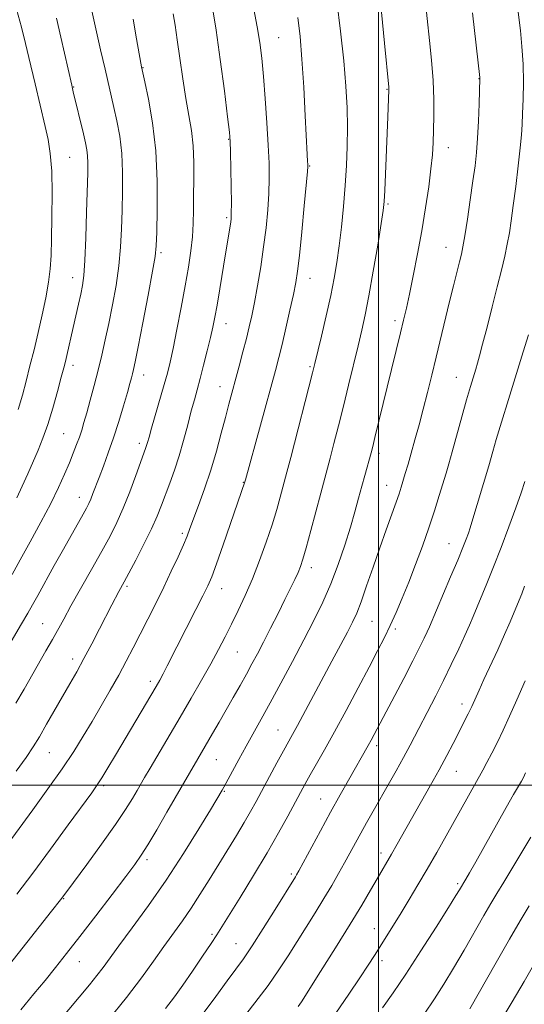
# Model space of a CAD drawing. Extents: x 2154800 to 2157700, y 319800 to 322700.
# Drawn here: x 2155408 to 2155537, y 320444 to 320696 of the extents above; entities that cross this region are included whole.
import ezdxf

# ---------------------------------------------------------------- set-up
doc = ezdxf.new("R2010")
doc.units = 0
doc.header["$MEASUREMENT"] = 0
for name, color, linetype, lineweight in [('32000', 7, 'Continuous', 0), ('DTM SPOT ELEVATION', 2, 'Continuous', 13), ('INDEX CONTOUR', 41, 'Continuous', 13), ('INTERMEDIATE CONTOUR', 44, 'Continuous', 0)]:
    doc.layers.add(name, color=color, linetype=linetype, lineweight=lineweight)

msp = doc.modelspace()

# ---------------------------------------------------------------- linework, layer by layer
at = {"layer": '32000', "flags": 128}
for points in [[(2155500, 320000), (2155500, 322500)], [(2155000, 320500), (2157500, 320500)]]:
    msp.add_lwpolyline(points, dxfattribs=at)
at = {"layer": 'DTM SPOT ELEVATION'}
for p in [(2155474.39, 320691.53, 1141.08), (2155439.62, 320683.77, 1147.93), (2155525.73, 320680.99, 1132.04), (2155421.84, 320678.86, 1151.92), (2155502.13, 320678.3, 1136.09), (2155461.59, 320665.46, 1144.09), (2155517.83, 320663.32, 1133.35), (2155420.85, 320660.86, 1153.05), (2155482.3, 320658.58, 1139.91), (2155502.44, 320648.84, 1135.81), (2155461.03, 320645.4, 1144.27), (2155517.28, 320637.78, 1132.78), (2155444.27, 320636.38, 1147.72), (2155421.58, 320630.03, 1152.7), (2155482.43, 320629.85, 1139.3), (2155504.23, 320619.02, 1134.41), (2155460.92, 320618.21, 1143.31), (2155421.71, 320607.54, 1151.5), (2155482.44, 320607.19, 1138.21), (2155439.82, 320605.05, 1147.36), (2155519.92, 320604.48, 1130.8), (2155459.39, 320602.11, 1142.72), (2155419.33, 320589.99, 1150.98), (2155438.66, 320587.57, 1146.46), (2155500.09, 320585.01, 1133.6), (2155465.35, 320577.56, 1140.07), (2155502.08, 320576.77, 1132.74), (2155423.33, 320573.72, 1148.68), (2155449.75, 320564.53, 1142.3), (2155518.05, 320561.83, 1128.81), (2155482.79, 320555.7, 1135.48), (2155435.54, 320550.92, 1143.74), (2155459.83, 320550.31, 1139.3), (2155413.93, 320541.34, 1146.9), (2155498.27, 320541.92, 1131.05), (2155504.32, 320540.02, 1129.68), (2155463.79, 320534.1, 1137.08), (2155421.61, 320532.33, 1144.53), (2155441.48, 320526.58, 1140.43), (2155521.34, 320520.78, 1124.53), (2155474.2, 320514.13, 1132.86), (2155415.63, 320508.28, 1143.12), (2155499.5, 320510.07, 1127.59), (2155458.45, 320506.51, 1135.09), (2155519.87, 320503.55, 1123.18), (2155429.6, 320499.83, 1139.7), (2155460.44, 320498.36, 1133.87), (2155485.11, 320496.46, 1128.81), (2155440.65, 320480.88, 1135.65), (2155500.62, 320482.55, 1124.5), (2155477.68, 320477.24, 1128.27), (2155520.28, 320474.77, 1120.27), (2155419.34, 320470.89, 1137.91), (2155498.86, 320463.24, 1122.78), (2155457.34, 320461.78, 1130.24), (2155463.49, 320459.38, 1128.87), (2155500.88, 320455, 1121.5), (2155423.31, 320454.75, 1135.22)]:
    msp.add_point(p, dxfattribs=at)
at = {"layer": 'INDEX CONTOUR', "flags": 128}
for points, elevation in [([(2155406.129, 320553.951), (2155408.2, 320557.664), (2155410.75, 320562.283), (2155413.491, 320567.339), (2155416.018, 320572.175), (2155418.022, 320576.271), (2155419.556, 320579.665), (2155420.767, 320582.531), (2155421.777, 320585.026), (2155422.626, 320587.221), (2155423.3329, 320589.1639), (2155423.9299, 320590.959), (2155424.519, 320592.916), (2155425.217, 320595.395), (2155426.104, 320598.64), (2155427.1101, 320602.4071), (2155428.128, 320606.336), (2155429.076, 320610.169), (2155429.981, 320614.064), (2155430.894, 320618.285), (2155431.839, 320623.003), (2155432.725, 320628.015), (2155433.43, 320633.024), (2155433.872, 320637.813), (2155434.116, 320642.484), (2155434.268, 320647.2179), (2155434.392, 320652.13), (2155434.407, 320657.076), (2155434.192, 320661.844), (2155433.673, 320666.247), (2155432.959, 320670.194), (2155432.207, 320673.613), (2155429.914, 320683.4061), (2155428.768, 320688.377), (2155427.551, 320693.732), (2155426.5131, 320698.398)], 1150), ([(2155445.443, 320442.786), (2155447.728, 320445.772), (2155449.816, 320448.736), (2155452.295, 320452.351), (2155454.8789, 320456.157), (2155457.065, 320459.406), (2155458.552, 320461.658), (2155459.851, 320463.702), (2155464.512, 320471.2), (2155467.968, 320476.83), (2155471.424, 320482.605), (2155474.37, 320487.75), (2155476.74, 320492.0681), (2155479.98, 320498.108), (2155481.181, 320500.291), (2155482.476, 320502.574), (2155484.111, 320505.412), (2155486.174, 320509.032), (2155488.711, 320513.6021), (2155491.693, 320519.124), (2155494.783, 320524.9419), (2155497.568, 320530.235), (2155499.748, 320534.4079), (2155501.464, 320537.78), (2155502.9691, 320540.894), (2155504.477, 320544.214), (2155506.05, 320547.885), (2155507.715, 320551.971), (2155509.472, 320556.483), (2155511.232, 320561.212), (2155512.883, 320565.898), (2155514.33, 320570.293), (2155515.544, 320574.196), (2155517.262, 320579.932), (2155517.963, 320582.336), (2155518.825, 320585.387), (2155521.297, 320594.306), (2155522.538, 320598.718), (2155523.532, 320602.137), (2155524.864, 320606.52), (2155525.331, 320608.099), (2155525.857, 320610.007), (2155526.63, 320612.939), (2155527.768, 320617.322), (2155529.104, 320622.521), (2155530.401, 320627.639), (2155531.47, 320631.964), (2155532.309, 320635.547), (2155532.964, 320638.625), (2155533.488, 320641.485), (2155533.967, 320644.596), (2155534.494, 320648.474), (2155535.125, 320653.391), (2155535.768, 320658.637), (2155536.293, 320663.256), (2155536.608, 320666.601), (2155536.773, 320669.248), (2155536.885, 320672.079), (2155537.009, 320675.764), (2155537.08, 320680.115), (2155537.004, 320684.728), (2155536.718, 320689.224), (2155536.311, 320693.318), (2155535.586, 320699.38)], 1130), ([(2155407.3001, 320472.035), (2155411.381, 320477.401), (2155415.979, 320483.597), (2155420.497, 320489.77), (2155426.492, 320498.0191), (2155427.9, 320500.0269), (2155429.093, 320501.876), (2155430.637, 320504.399), (2155432.584, 320507.646), (2155443.023, 320525.287), (2155443.932, 320526.884), (2155444.781, 320528.459), (2155445.867, 320530.546), (2155453.21, 320544.944), (2155454.99, 320548.477), (2155456.23, 320551.021), (2155457.239, 320553.383), (2155458.46, 320556.667), (2155460.1849, 320561.5611), (2155465.729, 320577.656), (2155465.87, 320578.189), (2155473.555, 320606.184), (2155474.428, 320609.506), (2155475.252, 320612.871), (2155476.239, 320617.104), (2155477.2749, 320621.679), (2155478.167, 320625.728), (2155478.7821, 320628.742), (2155479.234, 320631.644), (2155479.7, 320635.714), (2155480.3, 320641.725), (2155480.935, 320648.4119), (2155481.737, 320657.184), (2155481.8339, 320658.526), (2155481.828, 320659.056), (2155481.785, 320659.776), (2155481.689, 320661.574), (2155481.2021, 320671.443), (2155480.811, 320678.855), (2155480.366, 320686.0241), (2155479.889, 320691.816), (2155479.339, 320696.625)], 1140), ([(2155501.028, 320442.888), (2155503.744, 320446.768), (2155506.992, 320451.574), (2155510.847, 320457.497), (2155514.73, 320463.588), (2155517.897, 320468.62), (2155519.806, 320471.686), (2155520.714, 320473.175), (2155522.318, 320475.876), (2155523.255, 320477.485), (2155524.884, 320480.351), (2155532.702, 320494.287), (2155534.5821, 320497.587), (2155536.576, 320501.01), (2155537.077, 320501.895), (2155537.668, 320503.089)], 1120)]:
    msp.add_lwpolyline(points, dxfattribs=dict(at, elevation=elevation))
at = {"layer": 'INTERMEDIATE CONTOUR', "flags": 128}
for points, elevation in [([(2155401.274, 320448.837), (2155416.228, 320467.687), (2155418.53, 320470.6171), (2155420.12, 320472.707), (2155425.254, 320479.6841), (2155429.032, 320484.886), (2155432.567, 320489.875), (2155435.178, 320493.763), (2155436.946, 320496.59), (2155438.141, 320498.629), (2155440.035, 320501.906), (2155441.458, 320504.3369), (2155449.119, 320517.353), (2155451.973, 320522.246), (2155454.643, 320526.882), (2155457.001, 320531.067), (2155458.968, 320534.691), (2155460.679, 320537.98), (2155462.317, 320541.242), (2155464.031, 320544.745), (2155465.822, 320548.593), (2155467.656, 320552.849), (2155469.486, 320557.502), (2155471.207, 320562.249), (2155472.704, 320566.715), (2155473.889, 320570.578), (2155474.781, 320573.741), (2155476.505, 320580.198), (2155477.471, 320583.882), (2155483.088, 320605.629), (2155483.678, 320608), (2155485.36, 320615.025), (2155486.58, 320620.25), (2155487.738, 320625.442), (2155488.635, 320629.88), (2155489.32, 320633.903), (2155489.907, 320638.118), (2155490.482, 320642.967), (2155491.021, 320648.2459), (2155491.471, 320653.589), (2155491.79, 320658.711), (2155491.969, 320663.65), (2155492.009, 320668.528), (2155491.902, 320673.521), (2155491.601, 320679.039), (2155491.046, 320685.5449), (2155490.227, 320693.192), (2155489.32, 320700.882)], 1138), ([(2155415.34, 320436.172), (2155425.934, 320448.84), (2155427.828, 320451.18), (2155429.402, 320453.244), (2155433.464, 320458.784), (2155436.878, 320463.3731), (2155441.0681, 320469.116), (2155445.6, 320475.629), (2155450.04, 320482.44), (2155453.954, 320488.739), (2155456.912, 320493.63), (2155459.931, 320498.711), (2155460.337, 320499.449), (2155464.175, 320506.544), (2155466.035, 320509.949), (2155469.873, 320516.876), (2155472.184, 320521.071), (2155474.94, 320526.138), (2155477.923, 320531.687), (2155480.826, 320537.166), (2155483.41, 320542.172), (2155485.689, 320546.8749), (2155487.743, 320551.593), (2155489.629, 320556.534), (2155491.319, 320561.467), (2155492.761, 320566.054), (2155493.926, 320570.038), (2155494.8791, 320573.485), (2155495.703, 320576.542), (2155496.463, 320579.313), (2155498.089, 320585.162), (2155498.49, 320586.724), (2155499.052, 320589.015), (2155502.185, 320601.921), (2155505.616, 320615.836), (2155506.409, 320619.113), (2155507.111, 320622.157), (2155507.894, 320625.759), (2155508.882, 320630.495), (2155509.989, 320636.082), (2155511.083, 320642.028), (2155512.045, 320647.865), (2155512.831, 320653.245), (2155513.411, 320657.847), (2155513.772, 320661.499), (2155513.972, 320664.621), (2155514.082, 320667.779), (2155514.153, 320671.443), (2155514.134, 320675.686), (2155513.95, 320680.483), (2155513.5621, 320685.705), (2155513.071, 320690.7999), (2155511.878, 320702.106)], 1134), ([(2155403.464, 320482.841), (2155411.429, 320493.67), (2155415.298, 320498.987), (2155418.942, 320504.146), (2155421.901, 320508.585), (2155424.347, 320512.5099), (2155426.608, 320516.315), (2155428.933, 320520.295), (2155431.2541, 320524.328), (2155433.423, 320528.1919), (2155435.346, 320531.741), (2155437.128, 320535.147), (2155438.93, 320538.66), (2155440.8701, 320542.468), (2155442.902, 320546.509), (2155444.943, 320550.659), (2155446.896, 320554.76), (2155448.626, 320558.508), (2155449.99, 320561.566), (2155450.921, 320563.778), (2155451.671, 320565.717), (2155453.866, 320571.603), (2155455.417, 320575.913), (2155457.0019, 320580.676), (2155458.434, 320585.517), (2155459.677, 320590.127), (2155460.733, 320594.211), (2155461.622, 320597.6), (2155464.249, 320607.284), (2155465.237, 320610.97), (2155466.135, 320614.409), (2155466.863, 320617.362), (2155467.503, 320620.242), (2155468.1731, 320623.621), (2155468.957, 320627.903), (2155469.783, 320632.814), (2155470.5449, 320637.911), (2155471.152, 320642.812), (2155471.5889, 320647.385), (2155471.861, 320651.561), (2155471.971, 320655.38), (2155471.924, 320659.323), (2155471.727, 320663.984), (2155471.393, 320669.709), (2155470.97, 320675.869), (2155470.515, 320681.587), (2155470.062, 320686.246), (2155469.55, 320690.255), (2155468.897, 320694.2801), (2155468.053, 320698.8069)], 1142), ([(2155407.042, 320520.945), (2155409.162, 320524.55), (2155414.789, 320534.374), (2155416.42, 320537.267), (2155419.317, 320542.544), (2155421.19, 320545.924), (2155426.439, 320555.225), (2155429.055, 320559.889), (2155431.185, 320563.795), (2155432.952, 320567.2979), (2155434.592, 320570.969), (2155436.267, 320575.16), (2155437.838, 320579.351), (2155440.317, 320586.192), (2155440.57, 320586.963), (2155440.81, 320587.795), (2155441.183, 320589.135), (2155441.829, 320591.412), (2155445.057, 320602.597), (2155445.873, 320605.567), (2155446.561, 320608.368), (2155447.324, 320611.893), (2155448.303, 320616.745), (2155449.395, 320622.368), (2155450.431, 320627.92), (2155451.273, 320632.733), (2155451.893, 320636.851), (2155452.291, 320640.493), (2155452.48, 320643.888), (2155452.543, 320647.3), (2155452.573, 320650.999), (2155452.632, 320655.155), (2155452.634, 320659.528), (2155452.46, 320663.774), (2155452.024, 320667.683), (2155451.383, 320671.582), (2155450.628, 320675.928), (2155449.843, 320680.9859), (2155449.089, 320686.238), (2155448.42, 320690.974), (2155447.867, 320694.672), (2155447.378, 320697.584)], 1146), ([(2155407.1851, 320503.557), (2155409.678, 320507.0729), (2155411.464, 320509.752), (2155413.0851, 320512.389), (2155414.957, 320515.581), (2155420.88, 320525.901), (2155422.657, 320529.041), (2155424.505, 320532.406), (2155426.51, 320536.186), (2155428.513, 320540.038), (2155431.6851, 320546.168), (2155433.483, 320549.575), (2155434.838, 320552.072), (2155436.01, 320554.265), (2155437.799, 320557.66), (2155439.885, 320561.716), (2155441.826, 320565.663), (2155443.292, 320568.929), (2155444.409, 320571.713), (2155446.515, 320577.363), (2155447.686, 320580.657), (2155448.876, 320584.3239), (2155450.027, 320588.322), (2155451.091, 320592.307), (2155452.018, 320595.8619), (2155452.789, 320598.731), (2155453.497, 320601.303), (2155454.264, 320604.1311), (2155455.169, 320607.579), (2155456.108, 320611.271), (2155456.9349, 320614.641), (2155457.55, 320617.341), (2155458.054, 320619.882), (2155458.597, 320622.989), (2155459.284, 320627.132), (2155460.751, 320636.103), (2155462.019, 320643.698), (2155462.1899, 320644.963), (2155462.266, 320646.492), (2155462.27, 320649.122), (2155462.2221, 320653.33), (2155462.077, 320662.284), (2155462.003, 320664.908), (2155461.804, 320667.292), (2155461.326, 320671.213), (2155460.478, 320677.838), (2155459.417, 320685.883), (2155458.36, 320693.4529), (2155457.47, 320699.124)], 1144), ([(2155407.62, 320596.182), (2155408.734, 320599.865), (2155409.693, 320603.485), (2155410.6839, 320607.376), (2155411.722, 320611.553), (2155412.783, 320615.954), (2155413.826, 320620.478), (2155414.756, 320624.866), (2155415.463, 320628.823), (2155415.875, 320632.23), (2155416.079, 320635.682), (2155416.2, 320639.952), (2155416.325, 320645.512), (2155416.385, 320651.64), (2155416.2681, 320657.315), (2155415.895, 320661.787), (2155415.302, 320665.396), (2155414.554, 320668.751), (2155411.999, 320679.647), (2155410.434, 320686.3909), (2155409.551, 320690.028), (2155408.489, 320694.172), (2155407.221, 320698.801)], 1154), ([(2155408.318, 320442.425), (2155411.697, 320446.4649), (2155414.539, 320449.934), (2155417.2159, 320453.251), (2155420.076, 320456.859), (2155423.461, 320461.203), (2155427.529, 320466.487), (2155431.7, 320471.939), (2155435.209, 320476.547), (2155437.541, 320479.65), (2155439.186, 320482.004), (2155440.884, 320484.717), (2155443.17, 320488.567), (2155445.766, 320493.021), (2155453.667, 320506.7221), (2155457.462, 320513.22), (2155459.141, 320516.1211), (2155460.93, 320519.238), (2155462.745, 320522.426), (2155464.5, 320525.54), (2155466.112, 320528.431), (2155467.543, 320531.035), (2155468.937, 320533.639), (2155470.489, 320536.612), (2155472.315, 320540.18), (2155474.24, 320543.988), (2155476.015, 320547.531), (2155477.442, 320550.416), (2155478.532, 320552.6761), (2155479.348, 320554.454), (2155479.977, 320555.982), (2155480.606, 320557.8641), (2155481.444, 320560.799), (2155482.623, 320565.183), (2155485.166, 320574.818), (2155487.577, 320583.777), (2155488.55, 320587.49), (2155489.708, 320592.002), (2155490.987, 320597.091), (2155492.317, 320602.497), (2155494.749, 320612.563), (2155495.695, 320616.551), (2155496.559, 320620.491), (2155497.505, 320625.34), (2155498.6269, 320631.646), (2155499.761, 320638.3141), (2155500.675, 320643.843), (2155501.206, 320647.238), (2155501.458, 320649.541), (2155501.601, 320652.3), (2155502.351, 320671.25), (2155502.644, 320678.134), (2155502.639, 320678.394), (2155502.6051, 320678.797), (2155501.528, 320690.111), (2155500.757, 320698.057)], 1136), ([(2155430.755, 320439.768), (2155435.4, 320445.523), (2155439.249, 320450.585), (2155442.3639, 320454.915), (2155445.011, 320458.672), (2155449.717, 320465.211), (2155451.966, 320468.464), (2155454.24, 320471.975), (2155456.555, 320475.7061), (2155463.551, 320487.11), (2155465.531, 320490.401), (2155467.142, 320493.1951), (2155468.59, 320495.822), (2155472.023, 320502.153), (2155473.965, 320505.702), (2155475.659, 320508.773), (2155477.964, 320512.91), (2155479.245, 320515.264), (2155488, 320531.703), (2155491.99, 320539.16), (2155493.311, 320541.708), (2155494.38, 320544.038), (2155495.508, 320546.95), (2155496.931, 320551.009), (2155498.573, 320555.835), (2155500.281, 320560.812), (2155501.9089, 320565.396), (2155504.474, 320572.439), (2155505.244, 320574.643), (2155505.782, 320576.305), (2155506.839, 320579.82), (2155507.538, 320582.193), (2155508.364, 320585.066), (2155509.311, 320588.458), (2155510.346, 320592.2639), (2155511.427, 320596.349), (2155512.519, 320600.605), (2155513.627, 320605.036), (2155514.76, 320609.675), (2155518.177, 320623.885), (2155519.1839, 320627.945), (2155520.728, 320634.03), (2155521.207, 320635.981), (2155521.607, 320637.926), (2155522.082, 320640.7369), (2155522.737, 320644.9799), (2155523.479, 320649.983), (2155524.166, 320654.771), (2155524.69, 320658.648), (2155525.0679, 320662.058), (2155525.348, 320665.724), (2155525.571, 320670.098), (2155525.743, 320674.525), (2155525.949, 320681.079), (2155525.928, 320681.301), (2155524.029, 320697.877)], 1132), ([(2155400.993, 320528.596), (2155408.533, 320541.313), (2155410.1539, 320544.0721), (2155411.344, 320546.153), (2155412.687, 320548.566), (2155416.918, 320556.216), (2155419.258, 320560.422), (2155424.321, 320569.403), (2155425.189, 320570.971), (2155425.779, 320572.128), (2155426.27, 320573.251), (2155426.823, 320574.665), (2155428.3871, 320578.831), (2155429.483, 320581.7191), (2155430.742, 320585.125), (2155432.087, 320588.988), (2155433.432, 320593.167), (2155434.66, 320597.205), (2155435.6471, 320600.563), (2155436.307, 320602.86), (2155436.715, 320604.33), (2155436.985, 320605.362), (2155437.244, 320606.44), (2155437.663, 320608.424), (2155438.425, 320612.2721), (2155439.622, 320618.461), (2155440.974, 320625.553), (2155442.108, 320631.634), (2155442.751, 320635.419), (2155443.028, 320638.1481), (2155443.161, 320641.69), (2155443.301, 320647.418), (2155443.301, 320654.721), (2155442.9421, 320662.489), (2155442.098, 320669.7131), (2155441.031, 320675.776), (2155440.096, 320680.161), (2155439.234, 320684.037), (2155439.062, 320684.997), (2155437.996, 320691.229), (2155437.112, 320696.251)], 1148), ([(2155407.276, 320573.552), (2155408.698, 320576.6139), (2155410.101, 320579.774), (2155412.743, 320585.7989), (2155413.997, 320588.855), (2155415.262, 320592.393), (2155416.551, 320596.588), (2155417.748, 320600.866), (2155418.7069, 320604.466), (2155419.334, 320606.8671), (2155419.744, 320608.501), (2155420.107, 320610.039), (2155421.753, 320617.2621), (2155423.128, 320623.207), (2155423.718, 320625.809), (2155424.162, 320627.993), (2155424.489, 320630.533), (2155424.752, 320634.414), (2155424.992, 320640.207), (2155425.205, 320646.82), (2155425.484, 320656.842), (2155425.514, 320659.431), (2155425.443, 320661.199), (2155425.25, 320662.775), (2155424.902, 320664.553), (2155424.365, 320666.87), (2155421.769, 320677.613), (2155421.372, 320679.318), (2155418.6, 320691.587), (2155417.4781, 320696.463)], 1152), ([(2155454.768, 320441.094), (2155458.271, 320445.808), (2155461.201, 320449.796), (2155463.422, 320452.787), (2155465.362, 320455.466), (2155467.585, 320458.76), (2155470.454, 320463.249), (2155473.498, 320468.127), (2155478.669, 320476.49), (2155478.956, 320476.9831), (2155479.521, 320478.01), (2155485.072, 320488.305), (2155487.681, 320493.083), (2155490.113, 320497.462), (2155492.252, 320501.251), (2155497.358, 320510.147), (2155498.083, 320511.46), (2155506.459, 320527.334), (2155508.785, 320531.807), (2155510.506, 320535.205), (2155511.668, 320537.594), (2155512.438, 320539.257), (2155513.007, 320540.548), (2155518.454, 320553.334), (2155520.279, 320557.658), (2155521.587, 320560.837), (2155522.44, 320563.012), (2155523.004, 320564.559), (2155523.442, 320565.861), (2155523.9, 320567.34), (2155528.212, 320581.827), (2155529.226, 320585.438), (2155530.123, 320588.552), (2155531.453, 320592.985), (2155533.259, 320598.825), (2155537.049, 320610.989), (2155538.364, 320615.336)], 1128), ([(2155464.79, 320439.698), (2155468.3, 320444.203), (2155471.67, 320448.681), (2155474.448, 320452.636), (2155476.795, 320456.225), (2155483.748, 320467.282), (2155485.995, 320470.9329), (2155487.9831, 320474.281), (2155489.7259, 320477.322), (2155491.272, 320480.0991), (2155495.41, 320487.652), (2155496.908, 320490.3281), (2155504.464, 320503.611), (2155506.384, 320507.0701), (2155508.053, 320510.182), (2155514.65, 320522.8861), (2155516.604, 320526.755), (2155518.612, 320530.873), (2155520.5089, 320534.882), (2155522.1019, 320538.349), (2155523.273, 320541), (2155524.201, 320543.195), (2155527.734, 320551.649), (2155529.447, 320555.887), (2155531.403, 320560.8999), (2155533.39, 320566.156), (2155535.1469, 320570.992), (2155536.476, 320574.876), (2155537.413, 320577.801)], 1126), ([(2155479.426, 320443.254), (2155480.215, 320444.477), (2155485.1321, 320452.203), (2155488.986, 320458.304), (2155492.729, 320464.324), (2155495.697, 320469.243), (2155497.917, 320473.042), (2155499.5881, 320475.9551), (2155503.299, 320482.327), (2155504.725, 320484.828), (2155513.206, 320499.796), (2155515.501, 320503.928), (2155517.456, 320507.571), (2155519.072, 320510.672), (2155522.973, 320518.223), (2155523.4751, 320519.235), (2155523.905, 320520.153), (2155525.762, 320524.337), (2155526.978, 320527.004), (2155530.516, 320534.646), (2155532.283, 320538.54), (2155533.692, 320541.778), (2155534.7481, 320544.315), (2155536.656, 320549.02), (2155537.406, 320550.932)], 1124), ([(2155489.017, 320441.556), (2155492.398, 320446.455), (2155495.1951, 320450.632), (2155497.2831, 320453.815), (2155498.901, 320456.335), (2155503.7829, 320464.097), (2155505.733, 320467.244), (2155507.8279, 320470.675), (2155510.059, 320474.396), (2155512.418, 320478.418), (2155514.8739, 320482.703), (2155517.308, 320487.015), (2155526.726, 320503.844), (2155527.749, 320505.75), (2155529.008, 320508.169), (2155530.412, 320510.973), (2155531.898, 320514.085), (2155533.53, 320517.643), (2155535.399, 320521.839), (2155537.525, 320526.691)], 1122), ([(2155511.695, 320441.316), (2155514.307, 320445.191), (2155516.707, 320448.965), (2155519.1811, 320453.064), (2155521.906, 320457.732), (2155526.994, 320466.595), (2155528.773, 320469.67), (2155530.3, 320472.252), (2155532.045, 320475.149), (2155539.027, 320486.612)], 1118), ([(2155523.367, 320442.688), (2155530.126, 320454.549), (2155533.548, 320460.524), (2155536.246, 320465.173), (2155538.533, 320469.013)], 1116), ([(2155530.533, 320438.285), (2155534.214, 320444.426), (2155537.268, 320449.654), (2155542.185, 320458.163)], 1114)]:
    msp.add_lwpolyline(points, dxfattribs=dict(at, elevation=elevation))

doc.saveas('drawing.dxf')
